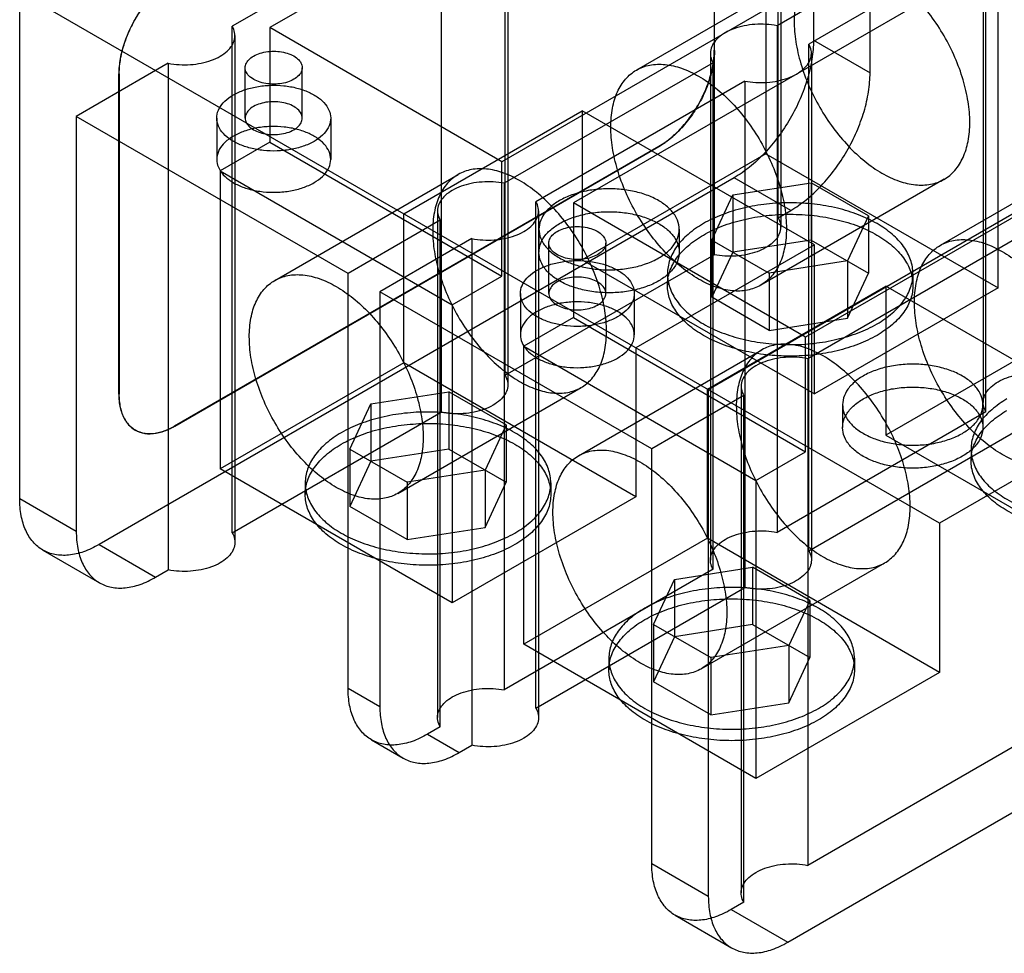
# Model space of a CAD drawing. Units: millimetres. Extents: x 20 to 154, y 57 to 186.
# Drawn here: x 20 to 109, y 57 to 142 of the extents above; entities that cross this region are included whole.
import ezdxf

# ---------------------------------------------------------------- set-up
doc = ezdxf.new("R2010")
doc.units = ezdxf.units.MM
doc.header["$LTSCALE"] = 15.786331
doc.layers.add('SHELL23', color=7, linetype='CONTINUOUS')

msp = doc.modelspace()

# ---------------------------------------------------------------- linework, layer by layer
at = {"layer": 'SHELL23', "color": 7, "linetype": 'Continuous'}
for p, q in [((91.707, 185.582), (91.707, 139.749)), ((96.826, 136.793), (96.826, 174.331)), ((88.497, 123.689), (88.497, 169.522)), ((88.736, 168.68), (88.736, 122.846)), ((82.727, 167.824), (82.727, 138.841)), ((82.745, 138.831), (82.745, 167.814)), ((82.705, 166.178), (82.705, 120.345)), ((82.907, 164.221), (42.496, 140.89)), ((87.397, 156.444), (87.397, 129.483)), ((63.801, 109.431), (63.801, 155.264)), ((64.04, 154.422), (64.04, 108.588)), ((107.071, 152.815), (107.071, 106.981)), ((58.009, 151.92), (39.105, 141.007)), ((58.009, 151.92), (58.009, 106.087)), ((103.92, 152.089), (63.509, 128.758)), ((107.311, 151.972), (88.407, 141.059)), ((107.311, 106.139), (107.311, 151.972)), ((110.184, 150.313), (91.281, 139.399)), ((154.03, 149.601), (82.189, 108.123)), ((110.386, 148.356), (69.975, 125.025)), ((92.284, 146.631), (75.688, 137.05)), ((19.865, 98.271), (19.865, 144.105)), ((103.112, 96.042), (19.865, 144.105)), ((108.411, 117.351), (108.411, 144.312)), ((39.105, 95.173), (39.105, 141.007)), ((42.496, 140.89), (42.496, 130.52)), ((63.509, 128.758), (42.496, 140.89)), ((88.407, 141.059), (88.407, 95.225)), ((39.345, 140.164), (39.345, 94.331)), ((91.281, 93.566), (91.281, 139.399)), ((91.707, 139.749), (96.826, 136.793)), ((82.376, 138.557), (82.376, 92.723)), ((82.745, 138.831), (82.727, 138.841)), ((91.52, 138.557), (91.52, 92.723)), ((33.313, 137.663), (24.984, 132.854)), ((33.313, 137.663), (33.313, 91.829)), ((40.277, 132.698), (40.277, 137.261)), ((45.433, 132.698), (45.433, 137.261)), ((82.615, 137.714), (63.711, 126.801)), ((82.615, 91.881), (82.615, 137.714)), ((28.846, 107.733), (28.846, 136.716)), ((28.864, 136.706), (28.846, 136.716)), ((28.864, 136.706), (28.864, 107.723)), ((85.489, 136.055), (66.585, 125.141)), ((85.489, 136.055), (85.489, 90.222)), ((131.4, 136.224), (90.989, 112.893)), ((24.984, 132.854), (24.984, 95.316)), ((49.59, 118.648), (24.984, 132.854)), ((54.619, 124.039), (70.783, 133.372)), ((70.783, 133.372), (70.783, 119.891)), ((91.797, 121.24), (70.783, 133.372)), ((37.699, 132.698), (37.699, 128.965)), ((48.011, 132.698), (48.011, 128.965)), ((77.698, 130.131), (33.874, 104.83)), ((33.892, 104.819), (77.716, 130.121)), ((42.496, 130.52), (38.005, 127.928)), ((42.496, 130.52), (63.509, 118.388)), ((77.698, 130.131), (77.716, 130.121)), ((119.764, 130.766), (103.168, 121.185)), ((87.397, 129.483), (70.783, 119.891)), ((87.397, 129.483), (108.411, 117.351)), ((63.509, 118.388), (63.509, 128.758)), ((38.005, 127.928), (38.005, 100.967)), ((38.005, 127.928), (59.019, 115.796)), ((42.95, 118.016), (59.545, 127.598)), ((84.523, 127.305), (27.05, 94.123)), ((63.711, 126.801), (63.711, 80.967)), ((84.412, 125.762), (91.495, 126.858)), ((89.642, 124.35), (84.523, 127.305)), ((103.523, 127.164), (86.928, 117.582)), ((91.495, 126.858), (91.495, 121.673)), ((96.679, 123.865), (91.495, 126.858)), ((82.514, 121.673), (84.412, 125.762)), ((84.412, 125.762), (84.412, 120.577)), ((66.585, 79.308), (66.585, 125.141)), ((69.975, 125.025), (69.975, 114.655)), ((90.989, 112.893), (69.975, 125.025)), ((54.619, 110.559), (54.619, 124.039)), ((57.68, 124.299), (57.68, 78.465)), ((66.824, 124.299), (66.824, 78.465)), ((88.497, 123.689), (89.642, 124.35)), ((96.679, 123.865), (94.782, 119.776)), ((96.679, 123.865), (96.679, 118.68)), ((57.919, 123.457), (49.59, 118.648)), ((57.919, 77.623), (57.919, 123.457)), ((66.858, 122.639), (66.858, 120.566)), ((79.558, 122.639), (79.558, 120.566)), ((60.793, 121.797), (52.464, 116.989)), ((60.793, 121.797), (60.793, 75.964)), ((67.756, 116.833), (67.756, 121.396)), ((72.913, 116.833), (72.913, 121.396)), ((91.797, 121.24), (75.633, 111.907)), ((82.514, 121.673), (82.514, 116.488)), ((82.514, 121.673), (87.699, 118.68)), ((91.495, 121.673), (84.412, 120.577)), ((110.095, 121.849), (91.191, 110.936)), ((91.495, 121.673), (96.679, 118.68)), ((91.797, 107.759), (91.797, 121.24)), ((63.801, 109.431), (82.705, 120.345)), ((84.412, 120.577), (82.514, 116.488)), ((70.783, 119.891), (91.797, 107.759)), ((94.782, 119.776), (87.699, 118.68)), ((94.782, 119.776), (94.782, 114.591)), ((49.59, 81.11), (49.59, 118.648)), ((78.484, 118.621), (78.484, 117.584)), ((87.699, 118.68), (87.699, 113.495)), ((94.782, 114.591), (96.679, 118.68)), ((100.709, 118.621), (100.709, 117.584)), ((59.019, 115.796), (63.509, 118.388)), ((52.464, 116.989), (52.464, 79.451)), ((77.07, 102.783), (52.464, 116.989)), ((65.178, 116.833), (65.178, 113.1)), ((75.491, 116.833), (75.491, 113.1)), ((82.099, 108.174), (98.263, 117.507)), ((108.411, 117.351), (91.797, 107.759)), ((119.277, 105.375), (98.263, 117.507)), ((98.263, 117.507), (98.263, 104.026)), ((87.699, 113.495), (82.514, 116.488)), ((59.019, 115.796), (59.019, 88.835)), ((69.975, 114.655), (65.485, 112.063)), ((69.975, 114.655), (90.989, 102.523)), ((87.699, 113.495), (94.782, 114.591)), ((114.876, 113.618), (98.263, 104.026)), ((90.989, 102.523), (90.989, 112.893)), ((65.485, 85.102), (65.485, 112.063)), ((65.485, 112.063), (86.499, 99.931)), ((70.43, 102.151), (87.025, 111.733)), ((75.633, 111.907), (75.633, 98.427)), ((54.619, 110.559), (38.005, 100.967)), ((75.633, 98.427), (54.619, 110.559)), ((91.191, 110.936), (91.191, 65.102)), ((51.634, 106.838), (58.717, 107.934)), ((54.075, 98.747), (70.67, 108.328)), ((58.717, 107.934), (58.717, 102.749)), ((63.902, 104.94), (58.717, 107.934)), ((82.099, 94.694), (82.099, 108.174)), ((82.189, 108.123), (82.189, 62.29)), ((85.16, 108.434), (85.16, 62.6)), ((28.846, 107.733), (28.864, 107.723)), ((85.399, 107.592), (77.07, 102.783)), ((85.399, 61.758), (85.399, 107.592)), ((39.105, 95.173), (58.009, 106.087)), ((49.737, 102.749), (51.634, 106.838)), ((51.634, 106.838), (51.634, 101.653)), ((107.311, 106.139), (88.407, 95.225)), ((94.338, 106.774), (94.338, 104.7)), ((107.038, 106.774), (107.038, 104.7)), ((119.277, 105.375), (103.112, 96.042)), ((30.319, 104.477), (30.337, 104.467)), ((33.892, 104.819), (33.874, 104.83)), ((63.902, 104.94), (62.004, 100.851)), ((63.902, 104.94), (63.902, 99.756)), ((91.281, 93.566), (110.184, 104.48)), ((98.263, 104.026), (119.277, 91.894)), ((49.737, 102.749), (49.737, 97.564)), ((49.737, 102.749), (54.921, 99.756)), ((58.717, 102.749), (51.634, 101.653)), ((58.717, 102.749), (63.902, 99.756)), ((77.07, 65.245), (77.07, 102.783)), ((86.499, 99.931), (90.989, 102.523)), ((105.964, 102.756), (105.964, 101.719)), ((51.634, 101.653), (49.737, 97.564)), ((59.019, 88.835), (38.005, 100.967)), ((62.004, 100.851), (54.921, 99.756)), ((62.004, 100.851), (62.004, 95.667)), ((86.499, 99.931), (86.499, 72.97)), ((45.707, 99.697), (45.707, 98.66)), ((54.921, 99.756), (54.921, 94.571)), ((62.004, 95.667), (63.902, 99.756)), ((67.932, 99.697), (67.932, 98.66)), ((24.984, 95.316), (19.865, 98.271)), ((75.633, 98.427), (59.019, 88.835)), ((54.921, 94.571), (49.737, 97.564)), ((54.921, 94.571), (62.004, 95.667)), ((103.112, 96.042), (103.112, 82.562)), ((82.099, 94.694), (65.485, 85.102)), ((103.112, 82.562), (82.099, 94.694)), ((21.97, 93.62), (27.088, 90.665)), ((27.05, 94.123), (32.168, 91.168)), ((32.168, 91.168), (33.313, 91.829)), ((82.615, 91.881), (63.711, 80.967)), ((79.114, 90.973), (86.197, 92.069)), ((81.555, 82.882), (98.15, 92.463)), ((91.381, 89.075), (86.197, 92.069)), ((86.197, 92.069), (86.197, 86.884)), ((77.216, 86.884), (79.114, 90.973)), ((79.114, 90.973), (79.114, 85.788)), ((89.373, 58.142), (146.846, 91.324)), ((66.585, 79.308), (85.489, 90.222)), ((91.381, 89.075), (89.484, 84.986)), ((91.381, 89.075), (91.381, 83.891)), ((77.216, 86.884), (82.401, 83.891)), ((77.216, 86.884), (77.216, 81.699)), ((86.197, 86.884), (79.114, 85.788)), ((86.197, 86.884), (91.381, 83.891)), ((79.114, 85.788), (77.216, 81.699)), ((86.499, 72.97), (65.485, 85.102)), ((89.484, 84.986), (82.401, 83.891)), ((89.484, 84.986), (89.484, 79.802)), ((73.186, 83.832), (73.186, 82.795)), ((82.401, 83.891), (82.401, 78.706)), ((89.484, 79.802), (91.381, 83.891)), ((95.411, 83.832), (95.411, 82.795)), ((103.112, 82.562), (86.499, 72.97)), ((52.464, 79.451), (49.59, 81.11)), ((82.401, 78.706), (77.216, 81.699)), ((82.401, 78.706), (89.484, 79.802)), ((57.919, 77.623), (56.774, 76.962)), ((56.774, 76.962), (59.648, 75.303)), ((51.694, 76.459), (54.568, 74.8)), ((59.648, 75.303), (60.793, 75.964)), ((110.095, 76.016), (91.191, 65.102)), ((82.189, 62.29), (77.07, 65.245)), ((85.399, 61.758), (84.254, 61.097)), ((84.254, 61.097), (89.373, 58.142)), ((79.174, 60.594), (84.293, 57.638))]:
    msp.add_line(p, q, dxfattribs=at)
for points, knots in [([(105.851, 132.309), (105.851, 132.937), (105.736, 134.245), (105.277, 136.219), (104.542, 138.214), (103.56, 140.161), (102.366, 141.986), (101.001, 143.624), (99.521, 145.008), (97.982, 146.087), (96.436, 146.823), (94.933, 147.188), (93.519, 147.156), (92.26, 146.705), (91.231, 145.847), (90.486, 144.64), (90.043, 143.147), (89.956, 142.058), (89.956, 141.486)], [0, 0, 0, 0, 0.066576, 0.138526, 0.214208, 0.291391, 0.369118, 0.444929, 0.516792, 0.583221, 0.6434, 0.697274, 0.745806, 0.791164, 0.836315, 0.885033, 0.939337, 1, 1, 1, 1]), ([(33.874, 145.427), (33.477, 145.197), (32.697, 144.634), (31.645, 143.591), (30.705, 142.359), (29.918, 140.995), (29.321, 139.564), (28.943, 138.132), (28.846, 137.175), (28.846, 136.716)], [0, 0, 0, 0, 0.131913, 0.274546, 0.42406, 0.575937, 0.725451, 0.868086, 1, 1, 1, 1]), ([(28.864, 136.706), (28.864, 137.165), (28.961, 138.122), (29.339, 139.554), (29.936, 140.985), (30.723, 142.348), (31.663, 143.581), (32.715, 144.624), (33.495, 145.187), (33.892, 145.416)], [0, 0, 0, 0, 0.131914, 0.274549, 0.424063, 0.57594, 0.725454, 0.868087, 1, 1, 1, 1]), ([(38.005, 138.298), (38.231, 138.428), (38.635, 138.712), (39.097, 139.241), (39.348, 139.831), (39.358, 140.45), (39.208, 140.83), (39.105, 141.007)], [0, 0, 0, 0, 0.238403, 0.447955, 0.635145, 0.813431, 1, 1, 1, 1]), ([(88.407, 141.059), (88.08, 141.122), (87.412, 141.204), (86.408, 141.199), (85.43, 141.069), (84.523, 140.82), (83.967, 140.569), (83.715, 140.423)], [0, 0, 0, 0, 0.207178, 0.417008, 0.623006, 0.819035, 1, 1, 1, 1]), ([(89.956, 141.486), (89.956, 140.858), (90.071, 139.549), (90.53, 137.576), (91.265, 135.58), (92.247, 133.634), (93.442, 131.809), (94.806, 130.171), (96.286, 128.787), (97.825, 127.708), (99.371, 126.972), (100.875, 126.606), (102.288, 126.639), (103.547, 127.09), (104.576, 127.947), (105.321, 129.154), (105.764, 130.648), (105.851, 131.737), (105.851, 132.309)], [0, 0, 0, 0, 0.066576, 0.138526, 0.214208, 0.291391, 0.369118, 0.444929, 0.516792, 0.583221, 0.6434, 0.697274, 0.745806, 0.791164, 0.836315, 0.885033, 0.939337, 1, 1, 1, 1]), ([(83.715, 140.423), (83.489, 140.293), (83.085, 140.009), (82.623, 139.48), (82.372, 138.89), (82.362, 138.271), (82.512, 137.891), (82.615, 137.714)], [0, 0, 0, 0, 0.238403, 0.447955, 0.635145, 0.813431, 1, 1, 1, 1]), ([(91.707, 139.749), (91.707, 139.18), (91.603, 137.996), (91.187, 136.213), (90.523, 134.408), (89.635, 132.649), (88.556, 131.001), (87.325, 129.523), (85.988, 128.272), (85.016, 127.59), (84.523, 127.305)], [0, 0, 0, 0, 0.114385, 0.237606, 0.367159, 0.500007, 0.632854, 0.762404, 0.885621, 1, 1, 1, 1]), ([(90.181, 136.69), (90.406, 136.821), (90.81, 137.105), (91.272, 137.634), (91.524, 138.224), (91.533, 138.843), (91.383, 139.223), (91.281, 139.399)], [0, 0, 0, 0, 0.238403, 0.447955, 0.635145, 0.813431, 1, 1, 1, 1]), ([(33.313, 137.663), (33.64, 137.599), (34.308, 137.517), (35.313, 137.522), (36.291, 137.652), (37.198, 137.901), (37.753, 138.152), (38.005, 138.298)], [0, 0, 0, 0, 0.207178, 0.417008, 0.623006, 0.819035, 1, 1, 1, 1]), ([(44.678, 136.208), (44.492, 136.101), (44.075, 135.927), (43.395, 135.786), (42.677, 135.757), (41.972, 135.842), (41.333, 136.035), (40.806, 136.325), (40.431, 136.695), (40.247, 137.135), (40.305, 137.6), (40.588, 138.013), (40.87, 138.22), (41.032, 138.313)], [0, 0, 0, 0, 0.099116, 0.207581, 0.319749, 0.430516, 0.534764, 0.62713, 0.706199, 0.774445, 0.840241, 0.913696, 1, 1, 1, 1]), ([(41.032, 138.313), (41.217, 138.42), (41.635, 138.595), (42.314, 138.736), (43.033, 138.765), (43.738, 138.68), (44.377, 138.486), (44.904, 138.197), (45.279, 137.827), (45.463, 137.386), (45.405, 136.922), (45.121, 136.509), (44.839, 136.302), (44.678, 136.208)], [0, 0, 0, 0, 0.099116, 0.207581, 0.319749, 0.430516, 0.534764, 0.62713, 0.706199, 0.774445, 0.840241, 0.913696, 1, 1, 1, 1]), ([(77.698, 130.131), (78.096, 130.361), (78.876, 130.923), (79.927, 131.966), (80.868, 133.199), (81.655, 134.562), (82.252, 135.993), (82.63, 137.425), (82.727, 138.382), (82.727, 138.841)], [0, 0, 0, 0, 0.131913, 0.274546, 0.42406, 0.575937, 0.725451, 0.868086, 1, 1, 1, 1]), ([(82.745, 138.831), (82.745, 138.372), (82.648, 137.415), (82.27, 135.983), (81.673, 134.552), (80.886, 133.189), (79.945, 131.956), (78.894, 130.913), (78.114, 130.35), (77.716, 130.121)], [0, 0, 0, 0, 0.131914, 0.274549, 0.424063, 0.57594, 0.725454, 0.868087, 1, 1, 1, 1]), ([(73.361, 131.904), (73.361, 132.474), (73.447, 133.558), (73.886, 135.046), (74.625, 136.253), (75.649, 137.115), (76.908, 137.573), (78.326, 137.609), (79.834, 137.245), (81.382, 136.508), (82.919, 135.432), (84.394, 134.054), (85.755, 132.424), (86.95, 130.604), (87.936, 128.658), (88.676, 126.657), (89.139, 124.674), (89.256, 123.359), (89.256, 122.728)], [0, 0, 0, 0, 0.060371, 0.114458, 0.163067, 0.208202, 0.253647, 0.302347, 0.356383, 0.416619, 0.482944, 0.55452, 0.629975, 0.707501, 0.784765, 0.860733, 0.933069, 1, 1, 1, 1]), ([(85.489, 136.055), (85.816, 135.992), (86.484, 135.91), (87.488, 135.914), (88.466, 136.045), (89.373, 136.294), (89.929, 136.545), (90.181, 136.69)], [0, 0, 0, 0, 0.207178, 0.417008, 0.623006, 0.819035, 1, 1, 1, 1]), ([(89.642, 124.35), (90.134, 124.634), (91.107, 125.316), (92.444, 126.568), (93.675, 128.046), (94.754, 129.694), (95.642, 131.453), (96.306, 133.258), (96.722, 135.041), (96.826, 136.224), (96.826, 136.793)], [0, 0, 0, 0, 0.114383, 0.237604, 0.367156, 0.500004, 0.632851, 0.762402, 0.88562, 1, 1, 1, 1]), ([(39.209, 134.803), (39.519, 134.982), (40.21, 135.287), (41.337, 135.573), (42.546, 135.698), (43.77, 135.656), (44.943, 135.451), (46.003, 135.092), (46.889, 134.597), (47.557, 133.989), (47.964, 133.286), (48.057, 132.52), (47.811, 131.771), (47.269, 131.104), (46.777, 130.753), (46.501, 130.593)], [0, 0, 0, 0, 0.082911, 0.17329, 0.267968, 0.362914, 0.455674, 0.542409, 0.620398, 0.688839, 0.748878, 0.804327, 0.861768, 0.926236, 1, 1, 1, 1]), ([(46.501, 130.593), (46.19, 130.414), (45.5, 130.11), (44.372, 129.824), (43.164, 129.699), (41.94, 129.74), (40.766, 129.946), (39.707, 130.305), (38.82, 130.799), (38.153, 131.407), (37.746, 132.111), (37.653, 132.876), (37.899, 133.625), (38.441, 134.293), (38.933, 134.644), (39.209, 134.803)], [0, 0, 0, 0, 0.082911, 0.17329, 0.267968, 0.362914, 0.455674, 0.542409, 0.620398, 0.688839, 0.748878, 0.804327, 0.861768, 0.926236, 1, 1, 1, 1]), ([(41.032, 133.751), (40.871, 133.658), (40.591, 133.452), (40.308, 133.043), (40.246, 132.584), (40.423, 132.144), (40.793, 131.772), (41.316, 131.48), (41.953, 131.283), (42.661, 131.194), (43.385, 131.221), (44.07, 131.363), (44.492, 131.538), (44.678, 131.646)], [0, 0, 0, 0, 0.085967, 0.158796, 0.223997, 0.291717, 0.370473, 0.462466, 0.566349, 0.677526, 0.790825, 0.900439, 1, 1, 1, 1]), ([(44.678, 131.646), (44.839, 131.739), (45.119, 131.945), (45.402, 132.353), (45.464, 132.813), (45.287, 133.253), (44.916, 133.625), (44.394, 133.917), (43.756, 134.114), (43.049, 134.202), (42.325, 134.175), (41.639, 134.034), (41.218, 133.858), (41.032, 133.751)], [0, 0, 0, 0, 0.085967, 0.158796, 0.223997, 0.291717, 0.370473, 0.462466, 0.566349, 0.677526, 0.790825, 0.900439, 1, 1, 1, 1]), ([(46.501, 126.86), (46.776, 127.019), (47.265, 127.368), (47.805, 128.03), (48.054, 128.772), (47.97, 129.534), (47.572, 130.239), (46.91, 130.85), (46.028, 131.347), (44.973, 131.71), (43.801, 131.92), (42.571, 131.966), (41.352, 131.843), (40.216, 131.556), (39.521, 131.25), (39.209, 131.07)], [0, 0, 0, 0, 0.073503, 0.13751, 0.194526, 0.249603, 0.309426, 0.377732, 0.45548, 0.541863, 0.634538, 0.730031, 0.825583, 0.916759, 1, 1, 1, 1]), ([(89.256, 122.728), (89.256, 122.158), (89.17, 121.074), (88.73, 119.586), (87.991, 118.379), (86.967, 117.517), (85.708, 117.059), (84.29, 117.023), (82.782, 117.388), (81.235, 118.124), (79.698, 119.2), (78.222, 120.578), (76.861, 122.208), (75.666, 124.028), (74.68, 125.974), (73.94, 127.975), (73.477, 129.958), (73.361, 131.273), (73.361, 131.904)], [0, 0, 0, 0, 0.060371, 0.114458, 0.163067, 0.208202, 0.253647, 0.302347, 0.356383, 0.416619, 0.482944, 0.55452, 0.629975, 0.707501, 0.784765, 0.860733, 0.933069, 1, 1, 1, 1]), ([(39.209, 131.07), (38.934, 130.911), (38.444, 130.562), (37.904, 129.9), (37.656, 129.158), (37.74, 128.397), (38.138, 127.692), (38.8, 127.081), (39.681, 126.583), (40.736, 126.22), (41.909, 126.01), (43.139, 125.964), (44.358, 126.087), (45.494, 126.374), (46.189, 126.68), (46.501, 126.86)], [0, 0, 0, 0, 0.073503, 0.13751, 0.194526, 0.249603, 0.309426, 0.377732, 0.45548, 0.541863, 0.634538, 0.730031, 0.825583, 0.916759, 1, 1, 1, 1]), ([(72.975, 113.421), (72.975, 114.043), (72.861, 115.338), (72.406, 117.291), (71.679, 119.266), (70.707, 121.193), (69.525, 123), (68.174, 124.621), (66.709, 125.99), (65.186, 127.058), (63.656, 127.788), (62.167, 128.149), (60.768, 128.117), (59.522, 127.671), (58.503, 126.822), (57.766, 125.627), (57.327, 124.149), (57.241, 123.071), (57.241, 122.505)], [0, 0, 0, 0, 0.06658, 0.138531, 0.214215, 0.291394, 0.36911, 0.444919, 0.516783, 0.58321, 0.643389, 0.697265, 0.745799, 0.791154, 0.836306, 0.885028, 0.939334, 1, 1, 1, 1]), ([(63.711, 126.801), (63.384, 126.864), (62.717, 126.946), (61.712, 126.942), (60.734, 126.811), (59.827, 126.562), (59.271, 126.311), (59.019, 126.166)], [0, 0, 0, 0, 0.207178, 0.417008, 0.623006, 0.819035, 1, 1, 1, 1]), ([(59.019, 126.166), (58.794, 126.035), (58.39, 125.751), (57.928, 125.222), (57.676, 124.632), (57.667, 124.013), (57.817, 123.633), (57.919, 123.457)], [0, 0, 0, 0, 0.238403, 0.447955, 0.635145, 0.813431, 1, 1, 1, 1]), ([(77.698, 120.047), (78.014, 120.23), (78.581, 120.628), (79.225, 121.373), (79.569, 122.202), (79.571, 123.068), (79.23, 123.899), (78.588, 124.644), (77.689, 125.28), (76.578, 125.782), (75.305, 126.132), (73.934, 126.312), (72.524, 126.315), (71.143, 126.139), (69.86, 125.79), (69.073, 125.437), (68.718, 125.232)], [0, 0, 0, 0, 0.068558, 0.128802, 0.182552, 0.233465, 0.287166, 0.347416, 0.415813, 0.492224, 0.575251, 0.662551, 0.75116, 0.83916, 0.92299, 1, 1, 1, 1]), ([(65.485, 122.433), (65.711, 122.563), (66.115, 122.847), (66.577, 123.376), (66.828, 123.966), (66.838, 124.585), (66.688, 124.965), (66.585, 125.141)], [0, 0, 0, 0, 0.238403, 0.447955, 0.635145, 0.813431, 1, 1, 1, 1]), ([(68.718, 125.232), (68.402, 125.049), (67.835, 124.651), (67.191, 123.906), (66.847, 123.077), (66.845, 122.211), (67.186, 121.38), (67.828, 120.635), (68.727, 119.999), (69.838, 119.497), (71.11, 119.147), (72.482, 118.967), (73.892, 118.964), (75.273, 119.14), (76.556, 119.488), (77.343, 119.842), (77.698, 120.047)], [0, 0, 0, 0, 0.068558, 0.128802, 0.182552, 0.233465, 0.287166, 0.347416, 0.415813, 0.492224, 0.575251, 0.662551, 0.75116, 0.83916, 0.92299, 1, 1, 1, 1]), ([(97.455, 114.084), (97.942, 114.366), (98.828, 114.976), (99.885, 116.087), (100.553, 117.317), (100.785, 118.62), (100.554, 119.924), (99.884, 121.156), (98.827, 122.267), (97.432, 123.228), (95.75, 124.012), (93.841, 124.594), (91.772, 124.954), (89.624, 125.077), (87.47, 124.96), (85.39, 124.604), (83.464, 124.02), (82.28, 123.47), (81.739, 123.158)], [0, 0, 0, 0, 0.060374, 0.114461, 0.16307, 0.208201, 0.253638, 0.302336, 0.356371, 0.416604, 0.482927, 0.554504, 0.62996, 0.70748, 0.784748, 0.860725, 0.933064, 1, 1, 1, 1]), ([(68.718, 123.158), (69.072, 123.362), (69.853, 123.714), (71.128, 124.061), (72.499, 124.239), (73.903, 124.24), (75.275, 124.064), (76.552, 123.718), (77.668, 123.218), (78.571, 122.585), (79.219, 121.842), (79.567, 121.013), (79.573, 120.143), (79.231, 119.307), (78.585, 118.557), (78.016, 118.157), (77.698, 117.973)], [0, 0, 0, 0, 0.076673, 0.159864, 0.247195, 0.33538, 0.422737, 0.506088, 0.58274, 0.651235, 0.711512, 0.765333, 0.816492, 0.870556, 0.931172, 1, 1, 1, 1]), ([(81.739, 122.121), (82.277, 122.431), (83.454, 122.979), (85.371, 123.562), (87.443, 123.919), (89.595, 124.04), (91.748, 123.92), (93.825, 123.561), (95.741, 122.979), (97.426, 122.194), (98.821, 121.235), (99.877, 120.128), (100.548, 118.902), (100.784, 117.6), (100.559, 116.296), (99.894, 115.061), (98.834, 113.943), (97.945, 113.33), (97.455, 113.048)], [0, 0, 0, 0, 0.066581, 0.138532, 0.214216, 0.291395, 0.36911, 0.44492, 0.516784, 0.583213, 0.643392, 0.697268, 0.745802, 0.791156, 0.836307, 0.885029, 0.939334, 1, 1, 1, 1]), ([(77.698, 117.973), (77.344, 117.769), (76.563, 117.417), (75.288, 117.07), (73.917, 116.892), (72.513, 116.891), (71.141, 117.067), (69.864, 117.413), (68.748, 117.913), (67.845, 118.546), (67.197, 119.289), (66.849, 120.118), (66.843, 120.988), (67.185, 121.824), (67.831, 122.574), (68.4, 122.975), (68.718, 123.158)], [0, 0, 0, 0, 0.076673, 0.159864, 0.247195, 0.33538, 0.422737, 0.506088, 0.58274, 0.651235, 0.711512, 0.765333, 0.816492, 0.870556, 0.931172, 1, 1, 1, 1]), ([(81.739, 123.158), (81.251, 122.876), (80.366, 122.267), (79.309, 121.155), (78.641, 119.925), (78.409, 118.622), (78.64, 117.318), (79.31, 116.086), (80.367, 114.975), (81.762, 114.014), (83.444, 113.23), (85.353, 112.648), (87.421, 112.288), (89.57, 112.165), (91.724, 112.283), (93.803, 112.638), (95.73, 113.222), (96.914, 113.772), (97.455, 114.084)], [0, 0, 0, 0, 0.060374, 0.114461, 0.16307, 0.208201, 0.253638, 0.302336, 0.356371, 0.416604, 0.482927, 0.554504, 0.62996, 0.70748, 0.784748, 0.860725, 0.933064, 1, 1, 1, 1]), ([(88.497, 123.689), (88.599, 123.513), (88.749, 123.132), (88.739, 122.514), (88.488, 121.923), (88.026, 121.394), (87.622, 121.11), (87.397, 120.98)], [0, 0, 0, 0, 0.18658, 0.364872, 0.552063, 0.761611, 1, 1, 1, 1]), ([(57.241, 122.505), (57.241, 121.883), (57.355, 120.588), (57.81, 118.634), (58.537, 116.659), (59.509, 114.733), (60.691, 112.926), (62.042, 111.305), (63.506, 109.935), (65.03, 108.867), (66.56, 108.138), (68.048, 107.776), (69.448, 107.808), (70.694, 108.255), (71.712, 109.104), (72.45, 110.298), (72.889, 111.777), (72.975, 112.855), (72.975, 113.421)], [0, 0, 0, 0, 0.06658, 0.138531, 0.214215, 0.291394, 0.36911, 0.444919, 0.516783, 0.58321, 0.643389, 0.697265, 0.745799, 0.791154, 0.836306, 0.885028, 0.939334, 1, 1, 1, 1]), ([(60.793, 121.797), (61.12, 121.734), (61.788, 121.652), (62.792, 121.656), (63.77, 121.787), (64.677, 122.036), (65.233, 122.287), (65.485, 122.433)], [0, 0, 0, 0, 0.207178, 0.417008, 0.623006, 0.819035, 1, 1, 1, 1]), ([(72.158, 120.343), (71.972, 120.236), (71.554, 120.062), (70.875, 119.921), (70.157, 119.891), (69.452, 119.977), (68.812, 120.17), (68.286, 120.46), (67.911, 120.83), (67.726, 121.27), (67.784, 121.735), (68.068, 122.148), (68.35, 122.355), (68.512, 122.448)], [0, 0, 0, 0, 0.099116, 0.207581, 0.319749, 0.430516, 0.534764, 0.62713, 0.706199, 0.774445, 0.840241, 0.913696, 1, 1, 1, 1]), ([(68.512, 122.448), (68.697, 122.555), (69.115, 122.729), (69.794, 122.871), (70.513, 122.9), (71.217, 122.815), (71.857, 122.621), (72.383, 122.332), (72.758, 121.962), (72.943, 121.521), (72.885, 121.057), (72.601, 120.644), (72.319, 120.437), (72.158, 120.343)], [0, 0, 0, 0, 0.099116, 0.207581, 0.319749, 0.430516, 0.534764, 0.62713, 0.706199, 0.774445, 0.840241, 0.913696, 1, 1, 1, 1]), ([(97.455, 113.048), (96.917, 112.737), (95.74, 112.189), (93.823, 111.606), (91.751, 111.249), (89.599, 111.128), (87.446, 111.248), (85.369, 111.607), (83.453, 112.19), (81.768, 112.974), (80.373, 113.933), (79.317, 115.04), (78.645, 116.267), (78.409, 117.568), (78.635, 118.873), (79.3, 120.107), (80.36, 121.225), (81.249, 121.838), (81.739, 122.121)], [0, 0, 0, 0, 0.066581, 0.138532, 0.214216, 0.291395, 0.36911, 0.44492, 0.516784, 0.583213, 0.643392, 0.697268, 0.745802, 0.791156, 0.836307, 0.885029, 0.939334, 1, 1, 1, 1]), ([(100.84, 116.039), (100.84, 116.609), (100.926, 117.693), (101.366, 119.181), (102.105, 120.388), (103.129, 121.25), (104.388, 121.708), (105.806, 121.744), (107.314, 121.379), (108.861, 120.643), (110.398, 119.567), (111.874, 118.189), (113.235, 116.559), (114.43, 114.739), (115.416, 112.793), (116.156, 110.792), (116.619, 108.809), (116.735, 107.494), (116.735, 106.863)], [0, 0, 0, 0, 0.060371, 0.114458, 0.163067, 0.208202, 0.253647, 0.302347, 0.356383, 0.416619, 0.482944, 0.55452, 0.629975, 0.707501, 0.784765, 0.860733, 0.933069, 1, 1, 1, 1]), ([(87.397, 120.98), (87.145, 120.834), (86.589, 120.583), (85.682, 120.334), (84.704, 120.204), (83.699, 120.199), (83.032, 120.281), (82.705, 120.345)], [0, 0, 0, 0, 0.180977, 0.377012, 0.583011, 0.792835, 1, 1, 1, 1]), ([(66.689, 118.938), (66.999, 119.117), (67.69, 119.422), (68.817, 119.708), (70.026, 119.833), (71.25, 119.791), (72.423, 119.586), (73.482, 119.227), (74.369, 118.732), (75.037, 118.124), (75.444, 117.421), (75.536, 116.655), (75.29, 115.906), (74.749, 115.238), (74.257, 114.888), (73.981, 114.728)], [0, 0, 0, 0, 0.082911, 0.17329, 0.267968, 0.362914, 0.455674, 0.542409, 0.620398, 0.688839, 0.748878, 0.804327, 0.861768, 0.926236, 1, 1, 1, 1]), ([(40.646, 112.923), (40.646, 113.487), (40.731, 114.56), (41.166, 116.033), (41.897, 117.228), (42.911, 118.081), (44.157, 118.534), (45.561, 118.57), (47.053, 118.209), (48.585, 117.48), (50.106, 116.415), (51.567, 115.051), (52.914, 113.438), (54.097, 111.637), (55.073, 109.71), (55.805, 107.729), (56.264, 105.767), (56.379, 104.465), (56.379, 103.84)], [0, 0, 0, 0, 0.060374, 0.114462, 0.163072, 0.208204, 0.253642, 0.30234, 0.356375, 0.416608, 0.482932, 0.554507, 0.629963, 0.707483, 0.78475, 0.860726, 0.933065, 1, 1, 1, 1]), ([(73.981, 114.728), (73.67, 114.549), (72.979, 114.245), (71.852, 113.959), (70.644, 113.833), (69.419, 113.875), (68.246, 114.081), (67.187, 114.44), (66.3, 114.934), (65.632, 115.542), (65.225, 116.246), (65.133, 117.011), (65.379, 117.76), (65.921, 118.428), (66.412, 118.779), (66.689, 118.938)], [0, 0, 0, 0, 0.082911, 0.17329, 0.267968, 0.362914, 0.455674, 0.542409, 0.620398, 0.688839, 0.748878, 0.804327, 0.861768, 0.926236, 1, 1, 1, 1]), ([(68.512, 117.886), (68.351, 117.793), (68.07, 117.587), (67.788, 117.178), (67.726, 116.718), (67.903, 116.279), (68.273, 115.907), (68.796, 115.615), (69.433, 115.418), (70.14, 115.329), (70.865, 115.356), (71.55, 115.498), (71.971, 115.673), (72.158, 115.781)], [0, 0, 0, 0, 0.085967, 0.158796, 0.223997, 0.291717, 0.370473, 0.462466, 0.566349, 0.677526, 0.790825, 0.900439, 1, 1, 1, 1]), ([(72.158, 115.781), (72.318, 115.874), (72.599, 116.08), (72.881, 116.488), (72.944, 116.948), (72.766, 117.388), (72.396, 117.759), (71.874, 118.052), (71.236, 118.249), (70.529, 118.337), (69.804, 118.31), (69.119, 118.168), (68.698, 117.993), (68.512, 117.886)], [0, 0, 0, 0, 0.085967, 0.158796, 0.223997, 0.291717, 0.370473, 0.462466, 0.566349, 0.677526, 0.790825, 0.900439, 1, 1, 1, 1]), ([(73.981, 110.995), (74.256, 111.154), (74.745, 111.503), (75.285, 112.165), (75.534, 112.907), (75.45, 113.669), (75.051, 114.374), (74.39, 114.985), (73.508, 115.482), (72.453, 115.845), (71.28, 116.055), (70.05, 116.101), (68.832, 115.978), (67.696, 115.691), (67, 115.385), (66.689, 115.205)], [0, 0, 0, 0, 0.073503, 0.13751, 0.194526, 0.249603, 0.309426, 0.377732, 0.45548, 0.541863, 0.634538, 0.730031, 0.825583, 0.916759, 1, 1, 1, 1]), ([(116.735, 106.863), (116.735, 106.293), (116.649, 105.209), (116.21, 103.721), (115.471, 102.514), (114.447, 101.652), (113.188, 101.194), (111.77, 101.158), (110.262, 101.523), (108.714, 102.259), (107.177, 103.335), (105.702, 104.713), (104.341, 106.343), (103.146, 108.163), (102.16, 110.109), (101.42, 112.11), (100.957, 114.093), (100.84, 115.408), (100.84, 116.039)], [0, 0, 0, 0, 0.060371, 0.114458, 0.163067, 0.208202, 0.253647, 0.302347, 0.356383, 0.416619, 0.482944, 0.55452, 0.629975, 0.707501, 0.784765, 0.860733, 0.933069, 1, 1, 1, 1]), ([(66.689, 115.205), (66.413, 115.046), (65.924, 114.697), (65.384, 114.035), (65.135, 113.293), (65.219, 112.531), (65.618, 111.827), (66.28, 111.216), (67.161, 110.718), (68.216, 110.355), (69.389, 110.145), (70.619, 110.099), (71.837, 110.222), (72.974, 110.509), (73.669, 110.815), (73.981, 110.995)], [0, 0, 0, 0, 0.073503, 0.13751, 0.194526, 0.249603, 0.309426, 0.377732, 0.45548, 0.541863, 0.634538, 0.730031, 0.825583, 0.916759, 1, 1, 1, 1]), ([(56.379, 103.84), (56.379, 103.276), (56.294, 102.203), (55.859, 100.73), (55.128, 99.535), (54.114, 98.682), (52.867, 98.229), (51.464, 98.193), (49.972, 98.554), (48.44, 99.283), (46.918, 100.348), (45.458, 101.712), (44.111, 103.325), (42.928, 105.126), (41.952, 107.053), (41.22, 109.034), (40.761, 110.996), (40.646, 112.298), (40.646, 112.923)], [0, 0, 0, 0, 0.060374, 0.114462, 0.163072, 0.208204, 0.253642, 0.30234, 0.356375, 0.416608, 0.482932, 0.554507, 0.629963, 0.707483, 0.78475, 0.860726, 0.933065, 1, 1, 1, 1]), ([(100.454, 97.556), (100.454, 98.178), (100.34, 99.473), (99.886, 101.426), (99.159, 103.401), (98.186, 105.328), (97.004, 107.135), (95.654, 108.756), (94.189, 110.125), (92.666, 111.193), (91.135, 111.923), (89.647, 112.284), (88.248, 112.252), (87.001, 111.806), (85.983, 110.957), (85.246, 109.762), (84.807, 108.284), (84.721, 107.206), (84.721, 106.64)], [0, 0, 0, 0, 0.06658, 0.138531, 0.214215, 0.291394, 0.36911, 0.444919, 0.516783, 0.58321, 0.643389, 0.697265, 0.745799, 0.791154, 0.836306, 0.885028, 0.939334, 1, 1, 1, 1]), ([(91.191, 110.936), (90.864, 110.999), (90.196, 111.081), (89.192, 111.077), (88.214, 110.946), (87.307, 110.697), (86.751, 110.446), (86.499, 110.3)], [0, 0, 0, 0, 0.207178, 0.417008, 0.623006, 0.819035, 1, 1, 1, 1]), ([(86.499, 110.3), (86.273, 110.17), (85.869, 109.886), (85.408, 109.357), (85.156, 108.767), (85.146, 108.148), (85.296, 107.768), (85.399, 107.592)], [0, 0, 0, 0, 0.238403, 0.447955, 0.635145, 0.813431, 1, 1, 1, 1]), ([(105.178, 104.182), (105.494, 104.365), (106.06, 104.763), (106.705, 105.508), (107.049, 106.337), (107.051, 107.203), (106.71, 108.033), (106.068, 108.779), (105.169, 109.415), (104.057, 109.917), (102.785, 110.267), (101.413, 110.447), (100.004, 110.45), (98.623, 110.274), (97.339, 109.925), (96.553, 109.572), (96.198, 109.367)], [0, 0, 0, 0, 0.068558, 0.128802, 0.182552, 0.233465, 0.287166, 0.347416, 0.415813, 0.492224, 0.575251, 0.662551, 0.75116, 0.83916, 0.92299, 1, 1, 1, 1]), ([(108.411, 108.848), (108.663, 108.993), (109.219, 109.244), (110.125, 109.494), (111.103, 109.624), (112.108, 109.629), (112.776, 109.546), (113.103, 109.483)], [0, 0, 0, 0, 0.180977, 0.377012, 0.583011, 0.792835, 1, 1, 1, 1]), ([(63.801, 109.431), (63.904, 109.255), (64.054, 108.874), (64.044, 108.256), (63.793, 107.665), (63.331, 107.136), (62.927, 106.852), (62.701, 106.722)], [0, 0, 0, 0, 0.18658, 0.364872, 0.552063, 0.761611, 1, 1, 1, 1]), ([(96.198, 109.367), (95.881, 109.184), (95.315, 108.786), (94.67, 108.041), (94.326, 107.212), (94.325, 106.346), (94.666, 105.515), (95.308, 104.77), (96.207, 104.134), (97.318, 103.632), (98.59, 103.282), (99.962, 103.102), (101.372, 103.099), (102.752, 103.275), (104.036, 103.623), (104.823, 103.977), (105.178, 104.182)], [0, 0, 0, 0, 0.068558, 0.128802, 0.182552, 0.233465, 0.287166, 0.347416, 0.415813, 0.492224, 0.575251, 0.662551, 0.75116, 0.83916, 0.92299, 1, 1, 1, 1]), ([(107.311, 106.139), (107.208, 106.315), (107.058, 106.695), (107.068, 107.314), (107.319, 107.904), (107.781, 108.434), (108.185, 108.718), (108.411, 108.848)], [0, 0, 0, 0, 0.18658, 0.364872, 0.552063, 0.761611, 1, 1, 1, 1]), ([(96.198, 107.293), (96.551, 107.497), (97.333, 107.849), (98.607, 108.196), (99.978, 108.374), (101.383, 108.375), (102.755, 108.199), (104.031, 107.853), (105.148, 107.353), (106.051, 106.72), (106.698, 105.977), (107.047, 105.148), (107.053, 104.278), (106.711, 103.442), (106.064, 102.692), (105.495, 102.291), (105.178, 102.108)], [0, 0, 0, 0, 0.076673, 0.159864, 0.247195, 0.33538, 0.422737, 0.506088, 0.58274, 0.651235, 0.711512, 0.765333, 0.816492, 0.870556, 0.931172, 1, 1, 1, 1]), ([(28.846, 107.733), (28.846, 107.323), (28.915, 106.549), (29.278, 105.506), (29.891, 104.708), (30.732, 104.223), (31.73, 104.091), (32.814, 104.298), (33.519, 104.624), (33.874, 104.83)], [0, 0, 0, 0, 0.165155, 0.309738, 0.43859, 0.561416, 0.690267, 0.834848, 1, 1, 1, 1]), ([(33.892, 104.819), (33.537, 104.614), (32.832, 104.288), (31.748, 104.08), (30.75, 104.212), (29.909, 104.698), (29.296, 105.496), (28.933, 106.539), (28.864, 107.312), (28.864, 107.723)], [0, 0, 0, 0, 0.165152, 0.309733, 0.438584, 0.56141, 0.690262, 0.834845, 1, 1, 1, 1]), ([(105.178, 102.108), (104.824, 101.904), (104.043, 101.552), (102.768, 101.205), (101.397, 101.027), (99.993, 101.026), (98.621, 101.202), (97.344, 101.548), (96.228, 102.048), (95.325, 102.681), (94.677, 103.424), (94.328, 104.253), (94.323, 105.123), (94.664, 105.959), (95.311, 106.709), (95.88, 107.109), (96.198, 107.293)], [0, 0, 0, 0, 0.076673, 0.159864, 0.247195, 0.33538, 0.422737, 0.506088, 0.58274, 0.651235, 0.711512, 0.765333, 0.816492, 0.870556, 0.931172, 1, 1, 1, 1]), ([(109.219, 107.293), (108.731, 107.011), (107.846, 106.402), (106.788, 105.29), (106.121, 104.06), (105.889, 102.757), (106.119, 101.453), (106.789, 100.221), (107.847, 99.11), (109.242, 98.149), (110.923, 97.365), (112.833, 96.783), (114.901, 96.423), (117.05, 96.3), (119.204, 96.418), (121.283, 96.773), (123.21, 97.357), (124.394, 97.907), (124.934, 98.219)], [0, 0, 0, 0, 0.060374, 0.114461, 0.16307, 0.208201, 0.253638, 0.302336, 0.356371, 0.416604, 0.482927, 0.554504, 0.62996, 0.70748, 0.784748, 0.860725, 0.933064, 1, 1, 1, 1]), ([(64.677, 95.16), (65.165, 95.442), (66.05, 96.051), (67.107, 97.163), (67.775, 98.393), (68.007, 99.696), (67.776, 101), (67.106, 102.232), (66.049, 103.343), (64.654, 104.304), (62.972, 105.088), (61.063, 105.67), (58.995, 106.03), (56.846, 106.153), (54.692, 106.035), (52.613, 105.68), (50.686, 105.096), (49.502, 104.546), (48.961, 104.233)], [0, 0, 0, 0, 0.060374, 0.114461, 0.16307, 0.208201, 0.253638, 0.302336, 0.356371, 0.416604, 0.482927, 0.554504, 0.62996, 0.70748, 0.784748, 0.860725, 0.933064, 1, 1, 1, 1]), ([(62.701, 106.722), (62.449, 106.576), (61.893, 106.326), (60.986, 106.076), (60.008, 105.946), (59.004, 105.941), (58.336, 106.023), (58.009, 106.087)], [0, 0, 0, 0, 0.180977, 0.377012, 0.583011, 0.792835, 1, 1, 1, 1]), ([(84.721, 106.64), (84.721, 106.018), (84.835, 104.723), (85.289, 102.769), (86.016, 100.794), (86.989, 98.868), (88.171, 97.061), (89.521, 95.44), (90.986, 94.07), (92.509, 93.002), (94.04, 92.273), (95.528, 91.911), (96.927, 91.943), (98.174, 92.39), (99.192, 93.239), (99.929, 94.433), (100.368, 95.912), (100.454, 96.989), (100.454, 97.556)], [0, 0, 0, 0, 0.06658, 0.138531, 0.214215, 0.291394, 0.36911, 0.444919, 0.516783, 0.58321, 0.643389, 0.697265, 0.745799, 0.791154, 0.836306, 0.885028, 0.939334, 1, 1, 1, 1]), ([(124.934, 97.182), (124.396, 96.872), (123.219, 96.324), (121.302, 95.741), (119.231, 95.384), (117.079, 95.263), (114.926, 95.383), (112.849, 95.742), (110.933, 96.325), (109.248, 97.109), (107.853, 98.068), (106.796, 99.175), (106.125, 100.402), (105.889, 101.703), (106.114, 103.008), (106.78, 104.242), (107.84, 105.36), (108.729, 105.973), (109.219, 106.256)], [0, 0, 0, 0, 0.066581, 0.138532, 0.214216, 0.291395, 0.36911, 0.44492, 0.516784, 0.583213, 0.643392, 0.697268, 0.745802, 0.791156, 0.836307, 0.885029, 0.939334, 1, 1, 1, 1]), ([(48.961, 103.197), (49.499, 103.507), (50.676, 104.055), (52.593, 104.638), (54.665, 104.995), (56.817, 105.116), (58.97, 104.996), (61.047, 104.637), (62.963, 104.055), (64.648, 103.27), (66.043, 102.311), (67.099, 101.204), (67.771, 99.977), (68.007, 98.676), (67.781, 97.372), (67.116, 96.137), (66.056, 95.019), (65.167, 94.406), (64.677, 94.123)], [0, 0, 0, 0, 0.066581, 0.138532, 0.214216, 0.291395, 0.36911, 0.44492, 0.516784, 0.583213, 0.643392, 0.697268, 0.745802, 0.791156, 0.836307, 0.885029, 0.939334, 1, 1, 1, 1]), ([(48.961, 104.233), (48.474, 103.952), (47.588, 103.342), (46.531, 102.23), (45.863, 101.001), (45.631, 99.698), (45.862, 98.394), (46.532, 97.162), (47.589, 96.051), (48.984, 95.09), (50.666, 94.306), (52.575, 93.724), (54.644, 93.364), (56.792, 93.241), (58.946, 93.358), (61.026, 93.714), (62.952, 94.298), (64.136, 94.848), (64.677, 95.16)], [0, 0, 0, 0, 0.060374, 0.114461, 0.16307, 0.208201, 0.253638, 0.302336, 0.356371, 0.416604, 0.482927, 0.554504, 0.62996, 0.70748, 0.784748, 0.860725, 0.933064, 1, 1, 1, 1]), ([(64.677, 94.123), (64.139, 93.813), (62.962, 93.265), (61.045, 92.682), (58.973, 92.325), (56.821, 92.204), (54.668, 92.324), (52.591, 92.683), (50.675, 93.265), (48.99, 94.05), (47.595, 95.009), (46.539, 96.116), (45.868, 97.343), (45.632, 98.644), (45.857, 99.948), (46.522, 101.183), (47.582, 102.301), (48.471, 102.914), (48.961, 103.197)], [0, 0, 0, 0, 0.066581, 0.138532, 0.214216, 0.291395, 0.36911, 0.44492, 0.516784, 0.583213, 0.643392, 0.697268, 0.745802, 0.791156, 0.836307, 0.885029, 0.939334, 1, 1, 1, 1]), ([(68.125, 97.058), (68.125, 97.622), (68.211, 98.695), (68.645, 100.168), (69.377, 101.363), (70.391, 102.216), (71.637, 102.669), (73.04, 102.705), (74.533, 102.344), (76.065, 101.615), (77.586, 100.55), (79.047, 99.186), (80.394, 97.573), (81.576, 95.771), (82.553, 93.845), (83.285, 91.864), (83.744, 89.902), (83.859, 88.6), (83.859, 87.975)], [0, 0, 0, 0, 0.060374, 0.114462, 0.163072, 0.208204, 0.253642, 0.30234, 0.356375, 0.416608, 0.482932, 0.554507, 0.629963, 0.707483, 0.78475, 0.860726, 0.933065, 1, 1, 1, 1]), ([(27.05, 94.123), (26.603, 93.865), (25.715, 93.443), (24.351, 93.114), (23.073, 93.148), (21.935, 93.56), (21.009, 94.339), (20.341, 95.43), (19.943, 96.775), (19.865, 97.755), (19.865, 98.271)], [0, 0, 0, 0, 0.145162, 0.27479, 0.391264, 0.500001, 0.608739, 0.725213, 0.854841, 1, 1, 1, 1]), ([(83.859, 87.975), (83.859, 87.411), (83.774, 86.338), (83.339, 84.865), (82.607, 83.67), (81.594, 82.817), (80.347, 82.364), (78.944, 82.328), (77.451, 82.689), (75.92, 83.418), (74.398, 84.483), (72.938, 85.847), (71.59, 87.46), (70.408, 89.261), (69.432, 91.188), (68.699, 93.169), (68.241, 95.131), (68.125, 96.433), (68.125, 97.058)], [0, 0, 0, 0, 0.060374, 0.114462, 0.163072, 0.208204, 0.253642, 0.30234, 0.356375, 0.416608, 0.482932, 0.554507, 0.629963, 0.707483, 0.78475, 0.860726, 0.933065, 1, 1, 1, 1]), ([(83.715, 94.59), (83.967, 94.735), (84.523, 94.986), (85.43, 95.236), (86.408, 95.366), (87.412, 95.371), (88.08, 95.289), (88.407, 95.225)], [0, 0, 0, 0, 0.180977, 0.377012, 0.583011, 0.792835, 1, 1, 1, 1]), ([(24.984, 95.316), (24.984, 94.8), (25.062, 93.82), (25.46, 92.475), (26.128, 91.384), (27.054, 90.605), (28.191, 90.192), (29.47, 90.159), (30.834, 90.488), (31.722, 90.91), (32.168, 91.168)], [0, 0, 0, 0, 0.145164, 0.274794, 0.39127, 0.500007, 0.608744, 0.725217, 0.854843, 1, 1, 1, 1]), ([(39.105, 95.173), (39.208, 94.997), (39.358, 94.617), (39.348, 93.998), (39.097, 93.407), (38.635, 92.878), (38.231, 92.594), (38.005, 92.464)], [0, 0, 0, 0, 0.18658, 0.364872, 0.552063, 0.761611, 1, 1, 1, 1]), ([(82.615, 91.881), (82.512, 92.057), (82.362, 92.437), (82.372, 93.056), (82.623, 93.647), (83.085, 94.176), (83.489, 94.46), (83.715, 94.59)], [0, 0, 0, 0, 0.18658, 0.364872, 0.552063, 0.761611, 1, 1, 1, 1]), ([(91.281, 93.566), (91.383, 93.39), (91.533, 93.009), (91.524, 92.391), (91.272, 91.8), (90.81, 91.271), (90.406, 90.987), (90.181, 90.857)], [0, 0, 0, 0, 0.18658, 0.364872, 0.552063, 0.761611, 1, 1, 1, 1]), ([(38.005, 92.464), (37.753, 92.319), (37.197, 92.068), (36.291, 91.818), (35.312, 91.688), (34.308, 91.683), (33.64, 91.765), (33.313, 91.829)], [0, 0, 0, 0, 0.180977, 0.377012, 0.583011, 0.792835, 1, 1, 1, 1]), ([(92.157, 79.295), (92.644, 79.577), (93.53, 80.186), (94.587, 81.298), (95.255, 82.527), (95.486, 83.83), (95.256, 85.135), (94.586, 86.367), (93.529, 87.478), (92.133, 88.439), (90.452, 89.223), (88.543, 89.805), (86.474, 90.165), (84.325, 90.288), (82.172, 90.17), (80.092, 89.814), (78.165, 89.231), (76.982, 88.681), (76.441, 88.368)], [0, 0, 0, 0, 0.060374, 0.114461, 0.16307, 0.208201, 0.253638, 0.302336, 0.356371, 0.416604, 0.482927, 0.554504, 0.62996, 0.70748, 0.784748, 0.860725, 0.933064, 1, 1, 1, 1]), ([(90.181, 90.857), (89.929, 90.711), (89.373, 90.461), (88.466, 90.211), (87.488, 90.081), (86.483, 90.076), (85.816, 90.158), (85.489, 90.222)], [0, 0, 0, 0, 0.180977, 0.377012, 0.583011, 0.792835, 1, 1, 1, 1]), ([(76.441, 87.331), (76.979, 87.642), (78.156, 88.19), (80.073, 88.773), (82.145, 89.13), (84.297, 89.251), (86.45, 89.131), (88.527, 88.772), (90.443, 88.189), (92.128, 87.405), (93.523, 86.446), (94.579, 85.339), (95.25, 84.112), (95.486, 82.811), (95.261, 81.506), (94.596, 80.272), (93.536, 79.154), (92.647, 78.541), (92.157, 78.258)], [0, 0, 0, 0, 0.066581, 0.138532, 0.214216, 0.291395, 0.36911, 0.44492, 0.516784, 0.583213, 0.643392, 0.697268, 0.745802, 0.791156, 0.836307, 0.885029, 0.939334, 1, 1, 1, 1]), ([(76.441, 88.368), (75.953, 88.087), (75.068, 87.477), (74.011, 86.365), (73.343, 85.136), (73.111, 83.833), (73.342, 82.529), (74.011, 81.297), (75.069, 80.186), (76.464, 79.225), (78.146, 78.441), (80.055, 77.859), (82.123, 77.499), (84.272, 77.376), (86.426, 77.493), (88.505, 77.849), (90.432, 78.433), (91.616, 78.983), (92.157, 79.295)], [0, 0, 0, 0, 0.060374, 0.114461, 0.16307, 0.208201, 0.253638, 0.302336, 0.356371, 0.416604, 0.482927, 0.554504, 0.62996, 0.70748, 0.784748, 0.860725, 0.933064, 1, 1, 1, 1]), ([(92.157, 78.258), (91.619, 77.948), (90.442, 77.4), (88.525, 76.817), (86.453, 76.46), (84.301, 76.339), (82.148, 76.459), (80.071, 76.818), (78.155, 77.4), (76.47, 78.185), (75.075, 79.144), (74.019, 80.251), (73.347, 81.477), (73.111, 82.779), (73.337, 84.083), (74.002, 85.318), (75.062, 86.436), (75.951, 87.049), (76.441, 87.331)], [0, 0, 0, 0, 0.066581, 0.138532, 0.214216, 0.291395, 0.36911, 0.44492, 0.516784, 0.583213, 0.643392, 0.697268, 0.745802, 0.791156, 0.836307, 0.885029, 0.939334, 1, 1, 1, 1]), ([(56.774, 76.962), (56.328, 76.704), (55.44, 76.282), (54.076, 75.953), (52.797, 75.986), (51.66, 76.399), (50.734, 77.178), (50.066, 78.269), (49.668, 79.614), (49.59, 80.594), (49.59, 81.11)], [0, 0, 0, 0, 0.145162, 0.27479, 0.391264, 0.500001, 0.608739, 0.725213, 0.854841, 1, 1, 1, 1]), ([(59.019, 80.332), (59.271, 80.477), (59.827, 80.728), (60.734, 80.978), (61.712, 81.108), (62.717, 81.113), (63.384, 81.031), (63.711, 80.967)], [0, 0, 0, 0, 0.180977, 0.377012, 0.583011, 0.792835, 1, 1, 1, 1]), ([(57.919, 77.623), (57.817, 77.799), (57.667, 78.179), (57.677, 78.798), (57.928, 79.389), (58.39, 79.918), (58.794, 80.202), (59.019, 80.332)], [0, 0, 0, 0, 0.18658, 0.364872, 0.552063, 0.761611, 1, 1, 1, 1]), ([(52.464, 79.451), (52.464, 78.935), (52.542, 77.955), (52.939, 76.61), (53.607, 75.519), (54.534, 74.74), (55.671, 74.327), (56.95, 74.294), (58.314, 74.622), (59.201, 75.045), (59.648, 75.303)], [0, 0, 0, 0, 0.145164, 0.274794, 0.39127, 0.500007, 0.608744, 0.725217, 0.854843, 1, 1, 1, 1]), ([(66.585, 79.308), (66.688, 79.132), (66.838, 78.751), (66.828, 78.133), (66.577, 77.542), (66.115, 77.013), (65.711, 76.729), (65.485, 76.599)], [0, 0, 0, 0, 0.18658, 0.364872, 0.552063, 0.761611, 1, 1, 1, 1]), ([(65.485, 76.599), (65.233, 76.453), (64.677, 76.203), (63.77, 75.953), (62.792, 75.823), (61.788, 75.818), (61.12, 75.9), (60.793, 75.964)], [0, 0, 0, 0, 0.180977, 0.377012, 0.583011, 0.792835, 1, 1, 1, 1]), ([(84.254, 61.097), (83.807, 60.839), (82.919, 60.417), (81.556, 60.088), (80.277, 60.121), (79.14, 60.534), (78.213, 61.313), (77.545, 62.404), (77.148, 63.749), (77.07, 64.729), (77.07, 65.245)], [0, 0, 0, 0, 0.145162, 0.27479, 0.391264, 0.500001, 0.608739, 0.725213, 0.854841, 1, 1, 1, 1]), ([(86.499, 64.467), (86.751, 64.612), (87.307, 64.863), (88.214, 65.113), (89.192, 65.243), (90.196, 65.248), (90.864, 65.166), (91.191, 65.102)], [0, 0, 0, 0, 0.180977, 0.377012, 0.583011, 0.792835, 1, 1, 1, 1]), ([(85.399, 61.758), (85.296, 61.934), (85.146, 62.314), (85.156, 62.933), (85.408, 63.524), (85.869, 64.053), (86.273, 64.337), (86.499, 64.467)], [0, 0, 0, 0, 0.18658, 0.364872, 0.552063, 0.761611, 1, 1, 1, 1]), ([(82.189, 62.29), (82.189, 61.774), (82.267, 60.794), (82.664, 59.448), (83.332, 58.358), (84.258, 57.579), (85.396, 57.166), (86.675, 57.133), (88.038, 57.461), (88.926, 57.884), (89.373, 58.142)], [0, 0, 0, 0, 0.145164, 0.274794, 0.39127, 0.500007, 0.608744, 0.725217, 0.854843, 1, 1, 1, 1])]:
    msp.add_open_spline(points, degree=3, knots=knots, dxfattribs=at)

doc.saveas('drawing.dxf')
